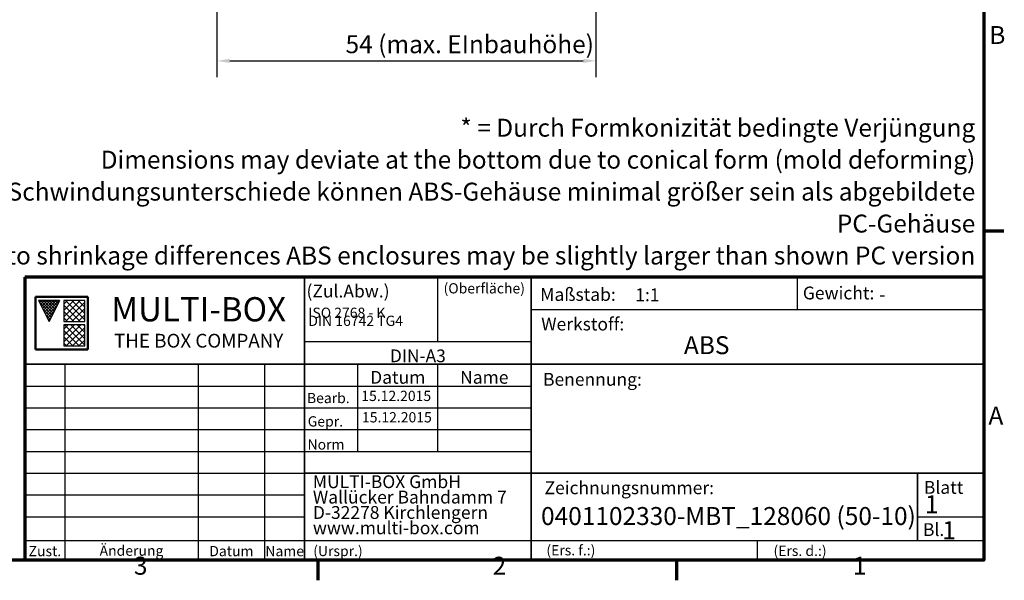
# Model space of a CAD drawing. Units: millimetres. Extents: x 0 to 420, y 0 to 297.
# Drawn here: x 222 to 414, y 6 to 115 of the extents above; entities that cross this region are included whole.
import ezdxf
from ezdxf.enums import TextEntityAlignment as Align

# ---------------------------------------------------------------- set-up
doc = ezdxf.new("R2010")
doc.units = ezdxf.units.MM
doc.layers.get('0').update_dxf_attribs({"lineweight": 25})
for name, color, linetype, lineweight in [('1 Unterteil UT', 7, 'Continuous', 25), ('Bemaßung (ISO)', 7, 'Continuous', 25), ('Rahmen (ISO)', 7, 'Continuous', 70), ('SCHRIFT-05', 7, 'Continuous', 50), ('Symbol (ISO)', 7, 'Continuous', 25), ('Symbole(DIN)', 7, 'Continuous', 25)]:
    doc.layers.add(name, color=color, linetype=linetype, lineweight=lineweight)
for name, color, linetype, lineweight, true_color in [('Schraffur', 179, 'Continuous', 9, 0x1e1e47), ('XKANTEN-025', 5, 'Continuous', 25, 0x0000ff), ('XKANTEN-035', 80, 'Continuous', 35, 0x3fff00), ('XKANTEN-07', 3, 'Continuous', 70, 0x00ff00)]:
    doc.layers.add(name, color=color, linetype=linetype, lineweight=lineweight, true_color=true_color)
doc.styles.add('3_5mm', font='arial.ttf')
doc.styles.add('ACA_NORM', font='romans.shx')
doc.styles.add('Notiztext (DIN)', font='isocpeur.ttf')
doc.styles.add('Textstil15', font='arial.ttf')
doc.styles.add('Textstil17', font='arial.ttf')
doc.styles.add('Textstil18', font='arial.ttf')
doc.styles.add('Textstil19', font='arial.ttf')
doc.styles.add('Textstil20', font='arial.ttf')
doc.styles.add('Textstil22', font='arial.ttf')
doc.dimstyles.new('Standard (DIN)', dxfattribs={"dimtxt": 3.5, "dimasz": 2.5, "dimexe": 3.175, "dimexo": 0.8, "dimgap": 0.8, "dimtad": 1, "dimrnd": 1e-08, "dimzin": 0, "dimtxsty": 'Notiztext (DIN)', "dimcen": 0.09, "dimdle": 10, "dimclrd": 256, "dimclre": 256, "dimclrt": 256, "dimadec": 0, "dimazin": 0, "dimtfac": 1, "dimtmove": 0, "dimatfit": 3, "dimfxl": 1, "dimtolj": 1, "dimtzin": 0, "dimlwd": -1, "dimlwe": -1, "dimarcsym": 0})
pattern_1 = [(45, (0, 0), (-0.6173926, 0.6173926), []), (135, (0, 0), (-0.6173926, -0.6173926), [])]

# ---------------------------------------------------------------- blocks, each defined once
blk = doc.blocks.new('Ränder Standardrahmen')
at = {"layer": 'Rahmen (ISO)'}
for p, q in [((410, 74.25), (413.9, 74.25)), ((280, 10), (280, 6.1)), ((350, 10), (350, 6.1))]:
    blk.add_line(p, q, dxfattribs=at)
at = {"layer": 'Rahmen (ISO)', "flags": 128}
blk.add_lwpolyline([(10, 10), (10, 287), (410, 287), (410, 10), (10, 10)], dxfattribs=at)
at = {"layer": 'Rahmen (ISO)', "char_height": 3.5, "attachment_point": 7, "style": 'Notiztext (DIN)'}
for s, insert in [('B', (411.05, 109.63)), ('A', (410.88, 35.38)), ('3', (244.08, 6.1)), ('2', (314.08, 6.1)), ('1', (384.42, 6.1))]:
    blk.add_mtext(s, dxfattribs=dict(at, insert=insert))
blk = doc.blocks.new('Schriftfelder MB Schriftfeld')
at = {"layer": 'Schraffur', "true_color": 0xff0000}
h = blk.add_hatch(dxfattribs=at)
h.set_pattern_fill('ANSI37', color=1, scale=3.248136, style=0)
h.set_pattern_definition([(45, (0, 0), (-0.2870974, 0.2870974), []), (135, (0, 0), (-0.2870974, -0.2870974), [])])
h.paths.add_polyline_path([(146.19, 156.67), (142.1, 156.67), (144.15, 152.58)])
at = {"layer": 'Schraffur'}
h = blk.add_hatch(dxfattribs=at)
h.set_pattern_fill('ANSI37', color=256, scale=6.985, style=0)
h.set_pattern_definition(pattern_1)
h.paths.add_polyline_path([(151.12, 152.58), (151.12, 156.67), (147.03, 156.67), (147.03, 152.58)])
h = blk.add_hatch(dxfattribs=at)
h.set_pattern_fill('ANSI37', color=256, scale=6.985, style=0)
h.set_pattern_definition(pattern_1)
h.paths.add_polyline_path([(147.03, 151.9), (147.03, 147.8), (151.12, 147.8), (151.12, 151.9)])
at = {"color": 7}
for p, q in [((146.19, 156.67), (142.1, 156.67)), ((142.1, 156.67), (144.15, 152.58)), ((144.15, 152.58), (146.19, 156.67)), ((151.12, 156.67), (147.03, 156.67)), ((147.03, 156.67), (147.03, 152.58)), ((151.12, 152.58), (151.12, 156.67)), ((147.03, 152.58), (151.12, 152.58)), ((151.12, 151.9), (147.03, 151.9)), ((147.03, 151.9), (147.03, 147.8)), ((151.12, 147.8), (151.12, 151.9)), ((147.03, 147.8), (151.12, 147.8))]:
    blk.add_line(p, q, dxfattribs=at)
at = {"layer": '1 Unterteil UT'}
for p in [(326.63, 161.23), (139.43, 105.98)]:
    blk.add_line(p, (326.63, 105.98), dxfattribs=at)
at = {"layer": '1 Unterteil UT', "linetype": 'Continuous', "lineweight": 50}
for p, q in [((141.5, 157.35), (141.5, 147.12)), ((151.73, 157.35), (141.5, 157.35)), ((151.73, 147.12), (151.73, 157.35)), ((141.5, 147.12), (151.73, 147.12))]:
    blk.add_line(p, q, dxfattribs=at)
at = {"layer": '1 Unterteil UT', "color": 7, "linetype": 'Continuous'}
for p, q in [((142.1, 156.67), (146.19, 156.67)), ((142.1, 156.67), (144.15, 152.58)), ((146.19, 156.67), (144.15, 152.58))]:
    blk.add_line(p, q, dxfattribs=at)
at = {"layer": '1 Unterteil UT', "linetype": 'Continuous'}
for p, q in [((151.12, 156.67), (147.03, 156.67)), ((147.03, 156.67), (147.03, 152.58)), ((151.12, 152.58), (151.12, 156.67)), ((147.03, 152.58), (151.12, 152.58)), ((147.03, 151.9), (147.03, 147.8)), ((151.12, 151.9), (147.03, 151.9)), ((151.12, 147.8), (151.12, 151.9)), ((147.03, 147.8), (151.12, 147.8))]:
    blk.add_line(p, q, dxfattribs=at)
at = {"layer": 'Bemaßung (ISO)', "color": 7}
for p, q in [((220.03, 148.66), (220.03, 161.23)), ((220.03, 127.23), (220.03, 144.23))]:
    blk.add_line(p, q, dxfattribs=at)
at = {"layer": 'Bemaßung (ISO)'}
blk.add_line((194.03, 148.66), (238.23, 148.66), dxfattribs=at)
at = {"layer": 'XKANTEN-025', "color": 7}
for p, q in [((290.23, 154.85), (290.23, 161.23)), ((326.63, 154.85), (238.23, 154.85)), ((147.23, 144.23), (147.23, 105.98)), ((173.23, 144.23), (173.23, 105.98)), ((186.23, 105.98), (186.23, 144.23)), ((204.43, 127.23), (204.43, 144.23)), ((139.43, 139.98), (238.23, 139.98)), ((139.43, 135.73), (238.23, 135.73)), ((139.43, 131.48), (238.23, 131.48)), ((139.43, 127.23), (238.23, 127.23)), ((139.43, 122.98), (194.03, 122.98)), ((139.43, 118.73), (194.03, 118.73)), ((139.43, 114.48), (194.03, 114.48)), ((313.63, 114.48), (326.63, 114.48)), ((139.43, 109.82), (326.63, 109.82)), ((282.43, 105.98), (282.43, 109.82))]:
    blk.add_line(p, q, dxfattribs=at)
at = {"layer": 'XKANTEN-035', "color": 7}
for p, q in [((194.03, 105.98), (194.03, 161.23)), ((238.23, 105.98), (238.23, 161.23)), ((326.63, 144.23), (139.43, 144.23)), ((194.03, 122.98), (326.63, 122.98)), ((313.63, 109.82), (313.63, 122.98))]:
    blk.add_line(p, q, dxfattribs=at)
at = {"layer": 'XKANTEN-07', "color": 7}
for p, q in [((326.63, 161.23), (139.43, 161.23)), ((139.43, 161.23), (139.43, 105.98))]:
    blk.add_line(p, q, dxfattribs=at)
at = {"layer": 'SCHRIFT-05', "color": 7}
for s, height, style, p in [('MULTI-BOX', 4.73, 'Textstil19', (173.34, 154.95)), ('THE BOX COMPANY', 2.684, 'Textstil18', (173.34, 148.82))]:
    blk.add_text(s, height=height, dxfattribs=dict(at, style=style)).set_placement(p, align=Align.MIDDLE_CENTER)
at = {"layer": 'SCHRIFT-05', "color": 7, "style": 'Textstil20'}
for s, p in [('MULTI-BOX GmbH', (195.64, 120.06)), ('Wallücker Bahndamm 7', (195.64, 117.06)), ('D-32278 Kirchlengern', (195.64, 114.06)), ('www.multi-box.com', (195.64, 111.06))]:
    blk.add_text(s, height=2.5, dxfattribs=at).set_placement(p)
at = {"layer": 'SCHRIFT-05', "color": 7, "attachment_point": 5, "style": 'ACA_NORM'}
for s, insert, char_height, line_spacing_factor in [('\\fArial|b0|i0;\\H2.5000;(Zul.Abw.)', (202.5, 158.5), 2.5, 0.415), ('\\fArial|b0|i0;\\H2.0000;(Oberfläche)', (229.09, 159.04), 2, 0.3984), ('\\fArial|b0|i0;\\H2.5000;Datum', (212.21, 141.68), 2.5, 0.415), ('\\fArial|b0|i0;\\H2.5000;Name', (229.1, 141.68), 2.5, 0.415), ('\\fArial|b0|i0;\\H2.0000;Bearb.', (198.65, 137.64), 2, 0.415), ('\\fArial|b0|i0;\\H2.0000;Gepr.', (198.08, 133.08), 2, 0.415), ('\\fArial|b0|i0;\\H2.0000;Norm', (198.2, 128.58), 2, 0.415), ('\\fArial|b0|i0;\\H2.5000;Blatt', (318.76, 120.2), 2.5, 0.415), ('\\fArial|b0|i0;\\H2.5000;Bl.', (316.81, 111.97), 2.5, 0.415), ('\\fArial|b0|i0;\\H2.0000;Zust.', (143.33, 107.78), 2, 0.445544), ('\\fArial|b0|i0;\\H2.0000;Änderung', (160.23, 107.86), 2, 0.415), ('\\fArial|b0|i0;\\H2.0000;Datum', (179.73, 107.78), 2, 0.415), ('\\fArial|b0|i0;\\H2.0000;Name', (190.13, 107.78), 2, 0.415), ('\\fArial|b0|i0;\\H2.0000;(Urspr.)', (200.53, 107.8), 2, 0.415), ('\\fArial|b0|i0;\\H2.0000;(Ers. f.:)', (246, 107.94), 2, 0.415), ('\\fArial|b0|i0;\\H2.0000;(Ers. d.:)', (290.73, 107.83), 2, 0.415)]:
    blk.add_mtext(s, dxfattribs=dict(at, insert=insert, char_height=char_height, line_spacing_factor=line_spacing_factor))
at = {"layer": 'SCHRIFT-05', "color": 7, "style": 'ACA_NORM'}
for s, insert, char_height, width, attachment_point, line_spacing_factor in [('\\fArial|b0|i0;\\H2.0000;ISO 2768 - K\\PDIN 16742 TG4\\P', (194.75, 155.27), 2, 24.7648, 1, 0.472111), ('\\fArial|b0|i0;\\H2.4873;DIN-A3', (216.13, 145.87), 2.4873, 43.2481, 5, 0.415)]:
    blk.add_mtext(s, dxfattribs=dict(at, insert=insert, char_height=char_height, width=width, attachment_point=attachment_point, line_spacing_factor=line_spacing_factor))
at = {"layer": 'SCHRIFT-05', "color": 7, "style": 'Textstil17'}
blk.add_attdef('<Oberfläche>', text='', height=2.53, dxfattribs=at).set_placement((221.19, 155.9), align=Align.TOP_LEFT)
at = {"layer": 'Symbole(DIN)', "color": 7, "attachment_point": 1, "style": '3_5mm'}
for s, insert, char_height in [('\\fArial|b0|i0;\\H2.5000;Gewicht:', (291.28, 159.38), 2.5), ('\\fArial|b0|i0;\\H2.5000;Maßstab:', (240.02, 159.09), 2.5), ('\\fArial|b0|i0;\\H2.5000;Werkstoff:', (240.21, 153.32), 2.5), ('ABS', (268.07, 149.7), 3.5), ('\\fArial|b0|i0;\\H2.5000;Benennung:', (240.57, 142.53), 2.5), ('\\fArial|b0|i0;\\H2.5000;Zeichnungsnummer:', (240.86, 121.38), 2.5)]:
    blk.add_mtext(s, dxfattribs=dict(at, insert=insert, char_height=char_height))
at = {"layer": 'Symbole(DIN)', "color": 7}
for tag, p, height, style in [('<Maßstab>_001', (258.58, 156.53), 2.5, 'Textstil20'), ('MASSE\\P3;_001', (306.2, 156.56), 2.5, 'Textstil20'), ('ERSTELLUNGSDATUM_001', (205.09, 137.04), 2, 'Textstil15'), ('<Prüfdatum>_001', (205.22, 132.88), 2, 'Textstil15'), ('BEZEICHNUNG_001', (239.48, 129.96), 5, 'Textstil22'), ('Blattnummer_001', (315.11, 115.17), 3.5, '3_5mm'), ('BAUTEILNUMMER_001', (240.18, 112.87), 3.5, '3_5mm'), ('<Anzahl_Blätter_des_Dokument>_001', (318.5, 110.1), 3.5, '3_5mm')]:
    blk.add_attdef(tag, p, '', height=height, dxfattribs=dict(at, style=style))
at = {"layer": 'Symbole(DIN)', "color": 7, "style": 'Textstil15'}
for tag, p in [('<ursprungszeichnung>', (207.95, 109.19)), ('<ersetzt_fuer>', (253.01, 109.06)), ('<ersetzt_durch>', (298.12, 109.06))]:
    blk.add_attdef(tag, text='', height=2, dxfattribs=at).set_placement(p, align=Align.TOP_LEFT)
blk = doc.blocks.new('*D24')
at = {"layer": 'Bemaßung (ISO)', "transparency": 16777216}
for p, q in [((260.27, 156.52), (260.27, 104.25)), ((334.27, 157.32), (334.27, 104.25)), ((262.77, 107.43), (331.77, 107.43))]:
    blk.add_line(p, q, dxfattribs=at)
for points in [[(262.77, 107.84), (262.77, 107.01), (260.27, 107.43)], [(331.77, 107.84), (331.77, 107.01), (334.27, 107.43)]]:
    blk.add_solid(points, dxfattribs=at)
at = {"layer": 'Defpoints', "color": 0, "transparency": 16777216}
for p in [(334.27, 158.12), (260.27, 157.32), (334.27, 107.43)]:
    blk.add_point(p, dxfattribs=at)
at = {"layer": 'Bemaßung (ISO)', "transparency": 16777216, "insert": (285.39, 112.43), "char_height": 3.5, "attachment_point": 1, "style": 'Notiztext (DIN)'}
blk.add_mtext('\\A1;54{ (max. EInbauhöhe)}', dxfattribs=at)

msp = doc.modelspace()

# ---------------------------------------------------------------- block references
msp.add_blockref('Ränder Standardrahmen', (0, 0))
ref = msp.add_blockref('Schriftfelder MB Schriftfeld', (83.37, -95.98))
ref.add_attrib('BAUTEILNUMMER_001', '0401102330-MBT_128060 (50-10)', (323.55, 16.89), dxfattribs={"layer": 'Symbole(DIN)', "color": 7, "height": 3.5, "style": '3_5mm'})
ref.add_attrib('<Maßstab>_001', '1:1', (341.94, 60.55), dxfattribs={"layer": 'Symbole(DIN)', "color": 7, "height": 2.5, "style": 'Textstil20'})
ref.add_attrib('Blattnummer_001', '1', (398.48, 19.19), dxfattribs={"layer": 'Symbole(DIN)', "color": 7, "height": 3.5, "style": '3_5mm'})
ref.add_attrib('<Anzahl_Blätter_des_Dokument>_001', '1', (401.87, 14.12), dxfattribs={"layer": 'Symbole(DIN)', "color": 7, "height": 3.5, "style": '3_5mm'})
ref.add_attrib('ERSTELLUNGSDATUM_001', '15.12.2015', (288.46, 41.07), dxfattribs={"layer": 'Symbole(DIN)', "color": 7, "height": 2, "style": 'Textstil15'})
ref.add_attrib('<Prüfdatum>_001', '15.12.2015', (288.59, 36.9), dxfattribs={"layer": 'Symbole(DIN)', "color": 7, "height": 2, "style": 'Textstil15'})
ref.add_attrib('MASSE\\P3;_001', '-', (389.56, 60.59), dxfattribs={"layer": 'Symbole(DIN)', "color": 7, "height": 2.5, "style": 'Textstil20'})

# ---------------------------------------------------------------- texts
at = {"layer": 'Symbol (ISO)', "insert": (408.31, 96.14), "char_height": 3.5, "width": 220.3799, "attachment_point": 3, "line_spacing_factor": 1.068348, "style": 'Notiztext (DIN)'}
msp.add_mtext('{* = Durch Formkonizität bedingte Verjüngung \\P\\fISOCPEUR|b0|i1;\\H3.5000;Dimensions may deviate at the bottom due to conical form (mold deforming)\\P \\P\\fISOCPEUR|b0|i0;\\H3.5000;Durch Schwindungsunterschiede können ABS-Gehäuse minimal größer sein als abgebildete PC-Gehäuse\\P\\fISOCPEUR|b0|i1;\\H3.5000;Due to shrinkage differences ABS enclosures may be slightly larger than shown PC version}', dxfattribs=at)

# ---------------------------------------------------------------- dimensions: what is measured, and where the dimension line sits
at = {"layer": 'Bemaßung (ISO)'}
dim = msp.add_linear_dim(base=(334.27, 107.43), p1=(260.27, 157.32), p2=(334.27, 158.12), angle=180, text='<>{ (max. EInbauhöhe)}', dimstyle='Standard (DIN)', override={"dimdec": 0, "dimlfac": 0.72973, "dimtp": 0, "dimtm": 0, "dimtdec": 2, "dimtofl": 0, "dimatfit": 1}, dxfattribs=at)
dim.commit()
dim.dimension.update_dxf_attribs({"geometry": '*D24', "text_midpoint": (307.27, 107.43), "dimtype": 160})

doc.saveas('drawing.dxf')
